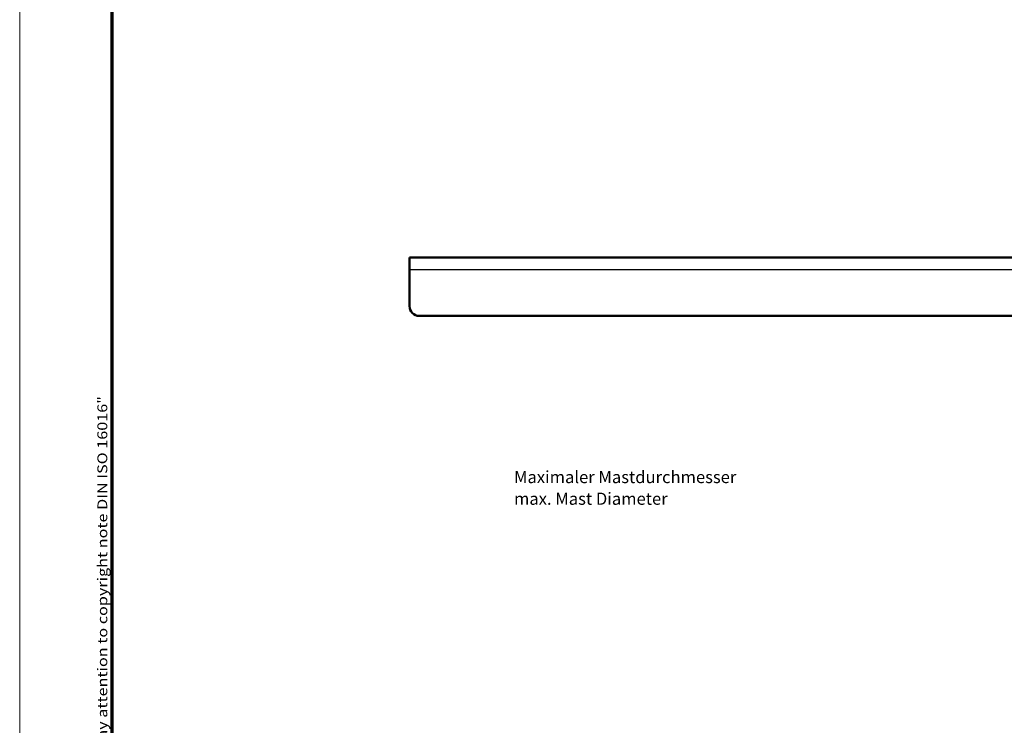
# Model space of a CAD drawing. Units: millimetres. Extents: x 1 to 840, y 1 to 593.
# Drawn here: x 1 to 203, y 146 to 291 of the extents above; entities that cross this region are included whole.
import ezdxf

# ---------------------------------------------------------------- set-up
doc = ezdxf.new("R2010")
doc.units = ezdxf.units.MM
doc.layers.get('0').update_dxf_attribs({"lineweight": 25})
for name, color, linetype, lineweight in [('Rahmen (ISO)', 7, 'Continuous', 70), ('Sichtbar (ISO)', 7, 'Continuous', 50), ('Sichtbar schmal (ISO)', 1, 'Continuous', 25), ('Symbol (ISO)', 1, 'Continuous', 25)]:
    doc.layers.add(name, color=color, linetype=linetype, lineweight=lineweight)
doc.styles.add('Notiztext (DIN)', font='isocpeur.ttf', dxfattribs={"width": 1.1})

# ---------------------------------------------------------------- blocks, each defined once
blk = doc.blocks.new('Ränder Bopla-A1-Rahmen')
at = {"color": 1, "linetype": 'Continuous', "lineweight": 18}
blk.add_line((1, 1), (1, 593), dxfattribs=at)
at = {"color": 3, "linetype": 'Continuous', "lineweight": 70}
blk.add_line((20, 5), (20, 589), dxfattribs=at)
at = {"layer": 'Rahmen (ISO)', "color": 1, "insert": (19, 55), "char_height": 2.03, "width": 161.3572, "attachment_point": 7, "rotation": 90, "style": 'Notiztext (DIN)'}
blk.add_mtext('\\fISOCPEUR|b0|i0;\\W1.20;\\H2.0300;"Schutzvermerk nach DIN ISO 16016 beachten" \\fISOCPEUR|b0|i1;\\W1.20;\\H2.0300;"Please pay attention to copyright note DIN ISO 16016"', dxfattribs=at)

msp = doc.modelspace()

# ---------------------------------------------------------------- linework, layer by layer
at = {"layer": 'Sichtbar (ISO)'}
for p, q in [((81.11732579, 241.99244478), (477.11732579, 241.99244478)), ((81.11732579, 241.99244478), (81.11732579, 239.49244478)), ((81.11732579, 231.99244478), (81.11732579, 239.49244478)), ((256.11732579, 229.99244478), (83.11732579, 229.99244478))]:
    msp.add_line(p, q, dxfattribs=at)
msp.add_arc((83.11732579, 231.99244478), 2, 180, 270, dxfattribs=at)
at = {"layer": 'Sichtbar schmal (ISO)'}
msp.add_line((81.11732579, 239.49244478), (477.11732579, 239.49244478), dxfattribs=at)

# ---------------------------------------------------------------- block references
msp.add_blockref('Ränder Bopla-A1-Rahmen', (0, 0))

# ---------------------------------------------------------------- texts
at = {"layer": 'Symbol (ISO)', "color": 5, "insert": (102.60001751, 198.14503269), "char_height": 2.5, "width": 46.6836738586, "attachment_point": 1, "line_spacing_factor": 1.068348, "style": 'Notiztext (DIN)'}
msp.add_mtext('\\fISOCPEUR|b0|i0;\\H2.5000;Maximaler Mastdurchmesser\\P\\fISOCPEUR|b0|i1;\\H2.5000;max. Mast Diameter', dxfattribs=at)

doc.saveas('drawing.dxf')
